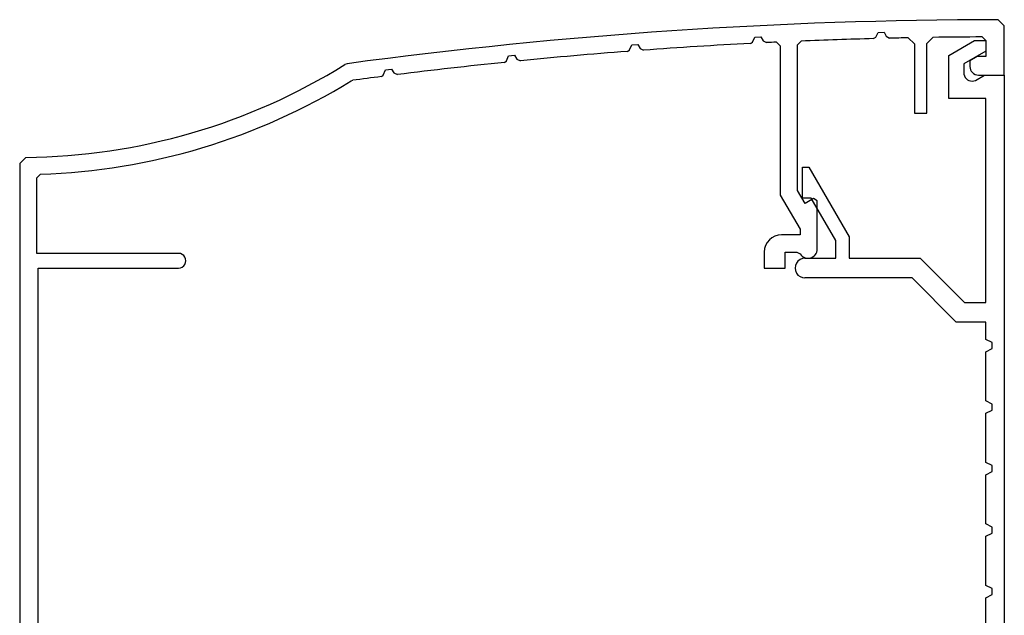
# Model space of a CAD drawing. Extents: x 105 to 1155, y 126 to 1689.
# Drawn here: x 861 to 941, y 1305 to 1353 of the extents above; entities that cross this region are included whole.
import ezdxf

# ---------------------------------------------------------------- set-up
doc = ezdxf.new("R2010")
doc.units = 0
doc.layers.add('YKK_11', color=7, linetype='CONTINUOUS', lineweight=30)

msp = doc.modelspace()

# ---------------------------------------------------------------- linework, layer by layer
at = {"layer": 'YKK_11', "color": 30, "linetype": 'ByBlock', "lineweight": -2, "ltscale": 0.5}
for p, q in [((940.735, 1352.713, 0), (940.234, 1353.213, 0)), ((930.288, 1351.784, 0), (930.483, 1352.183, 0)), ((930.483, 1352.183, 0), (930.973, 1352.192, 0)), ((930.973, 1352.192, 0), (931.148, 1351.863, 0)), ((940.735, 1348.713, 0), (940.735, 1352.713, 0)), ((920.115, 1351.28, 0), (920.286, 1351.395, 0)), ((920.286, 1351.395, 0), (920.476, 1351.803, 0)), ((920.476, 1351.803, 0), (920.965, 1351.82, 0)), ((920.965, 1351.82, 0), (921.144, 1351.499, 0)), ((921.144, 1351.499, 0), (921.421, 1351.345, 0)), ((922.221, 1351.383, 0), (922.535, 1351.083, 0)), ((923.935, 1351.171, 0), (924.223, 1351.471, 0)), ((930.114, 1351.672, 0), (930.288, 1351.784, 0)), ((931.148, 1351.863, 0), (931.42, 1351.704, 0)), ((932.925, 1351.737, 0), (933.435, 1351.237, 0)), ((933.435, 1351.237, 0), (933.435, 1345.613, 0)), ((934.435, 1351.271, 0), (934.928, 1351.771, 0)), ((934.435, 1345.613, 0), (934.435, 1351.271, 0)), ((936.235, 1350.313, 0), (938.313, 1351.513, 0)), ((938.313, 1351.513, 0), (939.235, 1351.513, 0)), ((938.934, 1351.809, 0), (939.235, 1351.509, 0)), ((939.235, 1351.513, 0), (939.235, 1350.66, 0)), ((939.235, 1351.509, 0), (939.235, 1350.213, 0)), ((910.116, 1350.636, 0), (910.283, 1350.754, 0)), ((910.283, 1350.754, 0), (910.468, 1351.17, 0)), ((910.468, 1351.17, 0), (910.957, 1351.197, 0)), ((910.957, 1351.197, 0), (911.141, 1350.882, 0)), ((911.141, 1350.882, 0), (911.422, 1350.734, 0)), ((922.535, 1351.083, 0), (922.535, 1338.94, 0)), ((923.935, 1339.315, 0), (923.935, 1351.171, 0)), ((939.235, 1350.66, 0), (937.435, 1349.62, 0)), ((887.354, 1349.635, 0), (887.156, 1349.564, 0)), ((900.117, 1349.738, 0), (900.281, 1349.859, 0)), ((900.281, 1349.859, 0), (900.462, 1350.285, 0)), ((900.462, 1350.285, 0), (900.949, 1350.32, 0)), ((900.949, 1350.32, 0), (901.137, 1350.012, 0)), ((901.137, 1350.012, 0), (901.423, 1349.87, 0)), ((936.235, 1346.813, 0), (936.235, 1350.313, 0)), ((937.435, 1349.62, 0), (937.435, 1348.913, 0)), ((938.535, 1350.213, 0), (937.935, 1349.867, 0)), ((937.935, 1349.867, 0), (937.935, 1349.413, 0)), ((939.235, 1350.213, 0), (938.535, 1350.213, 0)), ((890.279, 1348.71, 0), (890.456, 1349.145, 0)), ((890.456, 1349.145, 0), (890.941, 1349.189, 0)), ((890.941, 1349.189, 0), (891.133, 1348.888, 0)), ((891.133, 1348.888, 0), (891.423, 1348.751, 0)), ((887.677, 1348.24, 0), (887.794, 1348.282, 0)), ((890.119, 1348.586, 0), (890.279, 1348.71, 0)), ((938.135, 1348.213, 0), (938.385, 1348.28, 0)), ((938.385, 1348.28, 0), (939.135, 1348.713, 0)), ((938.635, 1348.713, 0), (940.735, 1348.713, 0)), ((939.135, 1348.713, 0), (940.735, 1348.713, 0)), ((940.735, 1348.713, 0), (940.735, 1256.713, 0)), ((939.235, 1346.813, 0), (936.235, 1346.813, 0)), ((939.235, 1330.213, 0), (939.235, 1346.813, 0)), ((933.435, 1345.613, 0), (934.435, 1345.613, 0)), ((861.23, 1342.016, 0), (860.735, 1341.516, 0)), ((860.735, 1341.516, 0), (860.735, 1300.013, 0)), ((924.335, 1338.713, 0), (924.335, 1341.213, 0)), ((924.335, 1341.213, 0), (924.862, 1341.213, 0)), ((924.862, 1341.213, 0), (928.135, 1335.544, 0)), ((862.135, 1340.341, 0), (862.425, 1340.641, 0)), ((862.135, 1334.213, 0), (862.135, 1340.341, 0)), ((924.544, 1338.261, 0), (923.935, 1339.315, 0)), ((922.535, 1338.94, 0), (924.135, 1336.169, 0)), ((925.035, 1338.713, 0), (924.335, 1338.713, 0)), ((925.235, 1338.66, 0), (924.544, 1338.261, 0)), ((927.035, 1335.249, 0), (925.035, 1338.713, 0)), ((925.535, 1338.486, 0), (925.235, 1338.66, 0)), ((925.535, 1334.563, 0), (925.535, 1338.486, 0)), ((924.135, 1336.169, 0), (924.135, 1335.713, 0)), ((924.135, 1335.713, 0), (922.635, 1335.713, 0)), ((927.035, 1333.813, 0), (927.035, 1335.249, 0)), ((928.135, 1335.544, 0), (928.135, 1333.813, 0)), ((873.635, 1334.213, 0), (862.135, 1334.213, 0)), ((921.235, 1334.313, 0), (921.235, 1333.013, 0)), ((922.935, 1333.013, 0), (922.935, 1334.313, 0)), ((922.935, 1334.313, 0), (923.891, 1334.313, 0)), ((923.891, 1334.313, 0), (924.146, 1334.17, 0)), ((924.535, 1333.813, 0), (927.035, 1333.813, 0)), ((928.135, 1333.813, 0), (933.898, 1333.813, 0)), ((933.898, 1333.813, 0), (937.498, 1330.213, 0)), ((862.235, 1291.713, 0), (862.235, 1333.013, 0)), ((862.235, 1333.013, 0), (873.635, 1333.013, 0)), ((921.235, 1333.013, 0), (922.935, 1333.013, 0)), ((933.235, 1332.213, 0), (924.535, 1332.213, 0)), ((936.835, 1328.613, 0), (933.235, 1332.213, 0)), ((937.498, 1330.213, 0), (939.235, 1330.213, 0)), ((939.235, 1328.613, 0), (936.835, 1328.613, 0)), ((939.235, 1327.213, 0), (939.235, 1328.613, 0)), ((939.735, 1326.958, 0), (939.235, 1327.213, 0)), ((939.235, 1326.213, 0), (939.735, 1326.468, 0)), ((939.735, 1326.468, 0), (939.735, 1326.958, 0)), ((939.235, 1322.213, 0), (939.235, 1326.213, 0)), ((939.735, 1321.958, 0), (939.235, 1322.213, 0)), ((939.735, 1321.468, 0), (939.735, 1321.958, 0)), ((939.235, 1321.213, 0), (939.735, 1321.468, 0)), ((939.235, 1317.213, 0), (939.235, 1321.213, 0)), ((939.735, 1316.958, 0), (939.235, 1317.213, 0)), ((939.735, 1316.468, 0), (939.735, 1316.958, 0)), ((939.235, 1316.213, 0), (939.735, 1316.468, 0)), ((939.235, 1312.213, 0), (939.235, 1316.213, 0)), ((939.735, 1311.958, 0), (939.235, 1312.213, 0)), ((939.235, 1311.213, 0), (939.735, 1311.468, 0)), ((939.235, 1307.213, 0), (939.235, 1311.213, 0)), ((939.735, 1311.468, 0), (939.735, 1311.958, 0)), ((939.735, 1306.958, 0), (939.235, 1307.213, 0)), ((939.235, 1306.213, 0), (939.735, 1306.468, 0)), ((939.735, 1306.468, 0), (939.735, 1306.958, 0)), ((939.235, 1302.213, 0), (939.235, 1306.213, 0))]:
    msp.add_line(p, q, dxfattribs=at)
for centre, radius, start, end in [((940.735, 953.214, 0), 400, 90.07171, 97.66918), ((940.735, 953.209, 0), 398.604, 92.96532, 94.21735), ((940.738, 953.145, 0), 398.668, 92.66223, 92.77734), ((940.735, 953.207, 0), 398.606, 91.52692, 92.37421), ((940.736, 953.166, 0), 398.647, 91.12271, 91.33912), ((940.735, 953.194, 0), 398.62, 90.25895, 90.83477), ((940.734, 953.219, 0), 398.594, 94.40558, 95.66007), ((940.736, 953.205, 0), 398.608, 95.84863, 97.10639), ((860.735, 1392.013, 0), 50, 270.56729, 301.89914), ((938.135, 1348.913, 0), 0.7, 180.00001, 269.99999), ((938.635, 1349.413, 0), 0.7, 180.00001, 269.99999), ((860.735, 1392.013, 0), 51.4, 271.88433, 301.61185), ((940.736, 953.208, 0), 398.606, 97.29536, 97.63237), ((922.635, 1334.313, 0), 1.4, 90.00001, 179.99999), ((924.785, 1334.563, 0), 0.75, 211.58812, 360), ((873.635, 1333.613, 0), 0.6, 269.99999, 90.00001), ((924.535, 1333.013, 0), 0.8, 89.99999, 270.00001)]:
    msp.add_arc(centre, radius, start, end, dxfattribs=at)

doc.saveas('drawing.dxf')
